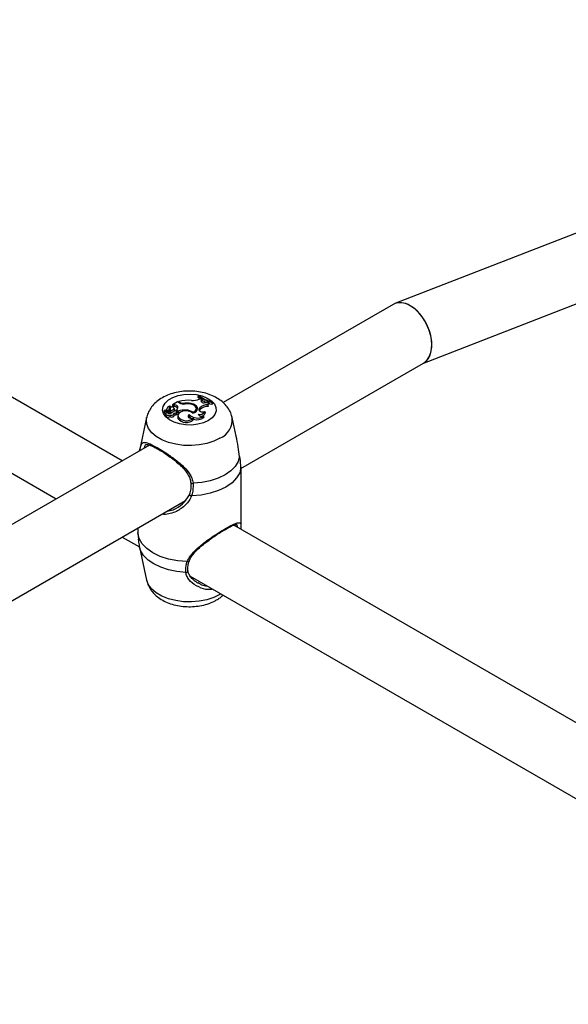
# Model space of a CAD drawing. Units: millimetres. Extents: x 0 to 42, y 0 to 29.8.
# Drawn here: x 33.5 to 33.7, y 24.3 to 24.7 of the extents above; entities that cross this region are included whole.
import ezdxf

# ---------------------------------------------------------------- set-up
doc = ezdxf.new("R2010")
doc.units = ezdxf.units.MM

msp = doc.modelspace()

# ---------------------------------------------------------------- linework, layer by layer
at = {"color": 7, "linetype": 'Continuous', "lineweight": 25}
for p, q in [((33.5261282498608, 24.53114578767044), (33.15588717360993, 24.7448814114994)), ((33.1348359741779, 24.72008459390103), (33.49412564909379, 24.51267107949287)), ((33.8209997420198, 24.67064382677727), (33.65823326904674, 24.60732511257945)), ((33.67167166657893, 24.57821679736162), (33.83260130748734, 24.64082095503925)), ((33.65737988370508, 24.6069157430799), (33.5749671671158, 24.55933989447331)), ((33.5836314953815, 24.52739228835944), (33.67208271653015, 24.57845409144751)), ((33.56324096341561, 24.56293622344361), (33.56293738938974, 24.56276097388877)), ((33.5504988181637, 24.55822513350578), (33.55040358699314, 24.5578403047813)), ((33.55297114306033, 24.55965237628889), (33.5504988181637, 24.55822513350578)), ((33.55115901182858, 24.55823202498562), (33.5504988181637, 24.55822513350578)), ((33.55115901182858, 24.55823202498562), (33.55116682464359, 24.55736505134185)), ((33.55372957566357, 24.5592145424666), (33.55297114306033, 24.55965237628889)), ((33.55351104807699, 24.55981205138074), (33.55343114897131, 24.559386820529)), ((33.55398333570726, 24.55953940553522), (33.55351104807699, 24.55981205138074)), ((33.55640142379502, 24.55901548123181), (33.55640715675287, 24.55865101726659)), ((33.56060766597203, 24.55850725222133), (33.56058217509448, 24.55807139290336)), ((33.56293738938974, 24.56276097388877), (33.56282532933527, 24.56195116863901)), ((33.5633799614448, 24.56103427241284), (33.56401445128498, 24.56139596454497)), ((33.56476270354652, 24.56093948809034), (33.56401445128498, 24.56139596454497)), ((33.56439787668936, 24.56046266543531), (33.56476270354652, 24.56093948809034)), ((33.56439787668936, 24.56046266543531), (33.56447236996411, 24.5596776737276)), ((33.56448436633156, 24.55963416143133), (33.56486624094707, 24.56013326522395)), ((33.56476270354652, 24.56093948809034), (33.56486624094707, 24.56013326522395)), ((33.56671002396918, 24.55944822360442), (33.567345913328, 24.55972837803885)), ((33.56802048954626, 24.55948479570477), (33.567345913328, 24.55972837803885)), ((33.56755260840108, 24.55832738301862), (33.56767490851656, 24.55746577478563)), ((33.56802048954626, 24.55948479570477), (33.56816280621914, 24.55867643828369)), ((33.56955978003337, 24.55937574535936), (33.56985914908173, 24.55954856743235)), ((33.56955978003337, 24.55937574535936), (33.56957737437683, 24.55849793509117)), ((33.56957737437683, 24.55849793509117), (33.5700073040661, 24.55874612821784)), ((33.56985914908173, 24.55954856743235), (33.5700073040661, 24.55874612821784)), ((33.54642442336231, 24.55519069932149), (33.54633710222014, 24.55437728250435)), ((33.54646974270176, 24.55544100739595), (33.54644498585128, 24.55521039155636)), ((33.54844232140223, 24.55528629394552), (33.54646862098611, 24.5552140200494)), ((33.54787068884489, 24.55547740212261), (33.54648727443416, 24.55542714297767)), ((33.54715298720708, 24.55393533093898), (33.54706566606491, 24.55312191412185)), ((33.54777070134068, 24.55650876422844), (33.54771853420969, 24.55602281522923)), ((33.5477913239631, 24.55627511460735), (33.54777904705978, 24.55616014000065)), ((33.54885285302271, 24.55428212056243), (33.54876553188053, 24.55509553737956)), ((33.54896326210872, 24.55531480295657), (33.54887594096655, 24.55612821977371)), ((33.54916468022056, 24.55345268595906), (33.54916142733369, 24.55256138575131)), ((33.54938730393935, 24.55666710514876), (33.54929998279718, 24.55585368833162)), ((33.54929998279718, 24.55585368833162), (33.5493068248205, 24.55573700586885)), ((33.54939266487321, 24.55656424989089), (33.5493068248205, 24.55573700586885)), ((33.54949286944699, 24.55548777780968), (33.54938225997613, 24.55461294602935)), ((33.54971675918006, 24.55748010733323), (33.54974673803439, 24.55741114278739)), ((33.54978187134524, 24.55708415484071), (33.54974678727628, 24.55741097113044)), ((33.55116682464359, 24.55736505134185), (33.55040330243382, 24.55735708125944)), ((33.55126769407384, 24.55308850225525), (33.55118037293166, 24.55390191907238)), ((33.55131444825987, 24.55654534213794), (33.55140099485232, 24.55572139666852)), ((33.55141171565973, 24.55585368833162), (33.55132439451755, 24.55666710514876)), ((33.55140099485232, 24.55572139666852), (33.55141171565973, 24.55585368833162)), ((33.5520640678517, 24.55433522820144), (33.5521017311678, 24.55347293438421)), ((33.55229436730037, 24.55562780743119), (33.55223198872945, 24.55517600069932)), ((33.55229436730037, 24.55562780743119), (33.55298467449906, 24.55522930156782)), ((33.55268906990584, 24.55400274325867), (33.55260174876366, 24.55481616007581)), ((33.55263079076768, 24.55454562703098), (33.55296845681124, 24.55435069657324)), ((33.55287168887204, 24.55756780939846), (33.5527867679758, 24.55673910087554)), ((33.55298467449906, 24.55522930156782), (33.55296845681124, 24.55435069657324)), ((33.55728646169275, 24.55566066621187), (33.55728159023153, 24.55523911301214)), ((33.5585434027013, 24.55349727550985), (33.55850767201198, 24.55258682231969)), ((33.56042901706894, 24.55462625919855), (33.56042006157352, 24.55425849634042)), ((33.56211293345866, 24.55572896970567), (33.56202561231649, 24.55654238652281)), ((33.56352483431583, 24.55560412476152), (33.56343087736163, 24.55546948915998)), ((33.56344603937603, 24.55644261483652), (33.56374843198231, 24.55680438619321)), ((33.56344603937603, 24.55644261483652), (33.56352483431583, 24.55560412476152)), ((33.56352483431583, 24.55560412476152), (33.56382722692173, 24.55596589611778)), ((33.56374843198231, 24.55680438619321), (33.56382722692173, 24.55596589611778)), ((33.56615778649165, 24.55494051722996), (33.56625778510385, 24.55421676881231)), ((33.53794743946699, 24.5520520879773), (33.53445841573452, 24.53602103798514)), ((33.55306906482996, 24.55319908478216), (33.55298174368778, 24.55238566796502)), ((33.55298174368778, 24.55238566796502), (33.5531023359362, 24.55166861312311)), ((33.55318792395378, 24.55249584569496), (33.5531023359362, 24.55166861312311)), ((33.5604514503245, 24.55176646486967), (33.56065013648965, 24.551060549504)), ((33.56547074816798, 24.55275957078619), (33.56572839432022, 24.55205657345805)), ((33.58133881411852, 24.54302184810155), (33.57937345805939, 24.5520520879773)), ((33.53934947916526, 24.53877824088657), (33.15070309840387, 24.3144174609265)), ((33.58362644141366, 24.52699194408718), (33.58363914609834, 24.52799833112774)), ((33.58366044876004, 24.49834997309281), (33.58366044876004, 24.52699218590923)), ((33.15936742666958, 24.28246985481263), (33.55669291738136, 24.5118409782989)), ((33.53366044876635, 24.49854461718846), (33.53366044876635, 24.49834997309281)), ((33.53369445611138, 24.49834973127079), (33.53368175142758, 24.49615249890377)), ((33.53368175142758, 24.49615249890377), (33.53395804288345, 24.49308645049859)), ((33.95039231857272, 24.28622335412363), (33.58015124232185, 24.49995897795258)), ((33.58362644141499, 24.49835021491484), (33.58363149538274, 24.49794987062558)), ((33.5261282498608, 24.4941963713153), (33.5345017450389, 24.48936245544178)), ((33.5344584157465, 24.48932112097568), (33.53794743950452, 24.47329007099112)), ((33.5579675150577, 24.47786812493736), (33.55796978417631, 24.47784726322658)), ((33.55910004288982, 24.47516216035421), (33.91838971780572, 24.26774864594606)), ((33.56274651143267, 24.47215286005175), (33.56385709034837, 24.47147962393979))]:
    msp.add_line(p, q, dxfattribs=at)
at = {"color": 8, "linetype": 'Continuous', "lineweight": 25}
for p, q in [((33.55398333570726, 24.55953940553522), (33.55395125307523, 24.55909742588758)), ((33.54787068884489, 24.55547740212261), (33.54787192427854, 24.55526540687364)), ((33.54811131655851, 24.55480885715878), (33.54810976435853, 24.55429769702512)), ((33.54866234606123, 24.55493841325582), (33.54871698003796, 24.55418966083522))]:
    msp.add_line(p, q, dxfattribs=at)
at = {"color": 7, "linetype": 'Continuous', "lineweight": 25, "flags": 128}
for points in [[(33.56785099388743, 24.55064215375528), (33.56548377598774, 24.54956161361373), (33.56274871075122, 24.54882535133464), (33.55979324625272, 24.54847305900809), (33.55677671234834, 24.54852372880456), (33.55386173116169, 24.54897462910222), (33.55120545008302, 24.54980145174931), (33.54895106991286, 24.55095962252292), (33.5472201248697, 24.55238670413684), (33.54610593064886, 24.5540057622519), (33.54566855374917, 24.55572951302603), (33.54593157327252, 24.55746502860882), (33.54688080976832, 24.55911874690598), (33.54846508965137, 24.56060151553606), (33.55059900398311, 24.56183339805843), (33.55316751288957, 24.56274798336742), (33.55603214739079, 24.5632959659323), (33.55903847429929, 24.56344780387117), (33.56202442175329, 24.56319531156143), (33.56482901655266, 24.56255210092886), (33.56730106226583, 24.56155284762515), (33.56930729026853, 24.56025142165455), (33.57073954428985, 24.55871798322799), (33.57152061114477, 24.55703520040797), (33.57160838331697, 24.55529379245188), (33.57099812898593, 24.5535876391134), (33.56972274712059, 24.5520087195606), (33.56785099388743, 24.55064215375528)], [(33.56042901706894, 24.55462625919855), (33.56114422358, 24.55500410074742), (33.56166891013424, 24.55547472653415), (33.56196839360137, 24.55600702698414), (33.56202287735415, 24.55656581566899), (33.56182875987644, 24.55711415521988), (33.56139887283264, 24.55761579898259), (33.56076163286168, 24.55803758701457), (33.55995916316411, 24.55835163804241)], [(33.56025863509534, 24.55418430446434), (33.5611905970493, 24.55455520311945), (33.5619234434017, 24.55505323756045), (33.56240675897509, 24.55564414617899), (33.56260729472581, 24.5562872782128), (33.56251125506704, 24.55693839026011), (33.56212524691773, 24.55755268994489), (33.56147582518843, 24.55808791734799), (33.56060766597203, 24.55850725222133)], [(33.56282532933527, 24.56195116863901), (33.56347866142016, 24.56141102405458), (33.56372118209686, 24.56122878589021)], [(33.56439787668936, 24.56046266543531), (33.5642609010812, 24.56018252119836), (33.56429446637004, 24.55989207656934), (33.5644946910093, 24.5596249190546), (33.5648384206843, 24.55941194319931), (33.56528590591621, 24.55927777789028), (33.56578539875871, 24.55923793822994), (33.56627913701779, 24.55929703134374), (33.56671002396918, 24.55944822360442)], [(33.56809097176692, 24.55897255054549), (33.56856978969934, 24.55880724181351), (33.56957737437683, 24.55849793509117)], [(33.54768854066865, 24.55445685806624), (33.5473394152026, 24.55425888468113), (33.54716412236628, 24.55399511606894), (33.54719428706112, 24.55371313920777), (33.54742446721931, 24.55346382605921), (33.54781313561722, 24.55329215566471), (33.54829017187785, 24.55322909939432), (33.54876951301633, 24.55328603334519), (33.54916468022056, 24.55345268595906)], [(33.54881782248862, 24.5541657888449), (33.54884368494512, 24.55421242857362), (33.54885285302271, 24.55428212056243)], [(33.54916468022056, 24.55345268595906), (33.54948696551072, 24.55329354845128), (33.5498880267255, 24.55321395721007), (33.55031168765729, 24.55322506049394), (33.55069860658067, 24.55332530307799), (33.55099458818339, 24.55350064409265), (33.55115817464463, 24.5537265237129), (33.55116645258691, 24.55397130322632), (33.55101826252786, 24.55420069663298)], [(33.5520640678517, 24.55433522820144), (33.5523451330564, 24.55443758184307), (33.55253488655715, 24.55459507337324), (33.55260332683899, 24.55478280214726), (33.5525396329572, 24.55497108677531), (33.55235387541347, 24.55513015798271), (33.55207542393065, 24.55523486536542), (33.55174830386954, 24.55526865386595), (33.55142423547443, 24.5552261812577)], [(33.55289376248869, 24.55641004108451), (33.5528753312669, 24.55649081721845), (33.5527867679758, 24.55673910087554)], [(33.56025863509534, 24.55418430446434), (33.55936321985153, 24.55478887513284), (33.55815711300329, 24.55517346725146), (33.55679388398469, 24.55528911202934), (33.55544710805496, 24.55512108481491), (33.55428826555819, 24.55469077993512), (33.5534649079212, 24.55405298662936), (33.55308187043825, 24.55328891292423), (33.55318792395378, 24.55249584569496)], [(33.5585434027013, 24.55349727550985), (33.55817476452694, 24.55320960063514), (33.55799572971369, 24.55286701797437), (33.55802726510836, 24.55250964753568), (33.5582656775868, 24.55217934113044), (33.55868304655739, 24.55191478108904), (33.55923049375391, 24.55174695015587), (33.55984390739112, 24.55169550308633), (33.5604514503245, 24.55176646486967)], [(33.56205301634824, 24.55517698573653), (33.5621130907185, 24.55572749689115), (33.56211293345866, 24.55572896970567)], [(33.56344603937603, 24.55644261483652), (33.56326780297098, 24.55610108607748), (33.56328095171766, 24.55574447510371), (33.5634842005723, 24.55540763396085), (33.56385768576492, 24.55512348256371), (33.56436490611092, 24.55491979139101), (33.56495629031851, 24.55481646744105), (33.56557404165426, 24.55482360869534), (33.56615778649165, 24.55494051722996)], [(33.54916142733369, 24.55256138575131), (33.54950272322558, 24.55241485759862), (33.54991039049068, 24.55234482770712), (33.55033493236698, 24.55235979872879), (33.55072480326813, 24.55245795296286), (33.55103266717073, 24.55262737305129), (33.55122114489911, 24.55284748892011), (33.55126769407384, 24.55308850225525)], [(33.55850767201198, 24.55258682231969), (33.55819052887728, 24.55228982982858), (33.55817696703323, 24.5522693542676)], [(33.55850767201198, 24.55258682231969), (33.55903293364875, 24.55201895167057), (33.55949706860697, 24.55170925459365)], [(33.58298949584277, 24.53325212083165), (33.5822921810897, 24.5307766886014), (33.5808452436074, 24.52841192911582), (33.5786945817333, 24.52623285496539), (33.57590841666261, 24.52430858861178), (33.57257512840214, 24.52270016975262), (33.56880045226612, 24.52145861907986), (33.5647041248438, 24.52062331985117), (33.56041608583235, 24.52022076861277)], [(33.58363914609834, 24.52799833112774), (33.58301733330118, 24.52534154541056), (33.58155504151213, 24.52279699145567), (33.57930272979245, 24.52045247376615), (33.57633811829062, 24.51838889422665), (33.57276350636612, 24.51667746043554), (33.56870224256222, 24.51537722855598), (33.56429446823822, 24.51453306547468), (33.55969228173474, 24.51417410058766)], [(33.55895739427417, 24.51531006256253), (33.55879354989317, 24.51521228070964), (33.55870484824534, 24.51507406578861), (33.55869906263292, 24.51490753016014), (33.55877670007369, 24.51472726804889), (33.55893095686891, 24.51454907658947), (33.55914831484025, 24.51438857145651), (33.55940972598527, 24.5142598183967), (33.55969228173474, 24.51417410058766)], [(33.55762861580283, 24.48232826835696), (33.55302642929634, 24.48268723324315), (33.54861865496929, 24.48353139632425), (33.54455739116258, 24.4848316282042), (33.54098277923575, 24.48654306199622), (33.53801816773236, 24.48860664153704), (33.535765856012, 24.4909511592282), (33.53430356422331, 24.49349571318485), (33.53368175142758, 24.49615249890377)]]:
    msp.add_lwpolyline(points, dxfattribs=at)
at = {"color": 8, "linetype": 'Continuous', "lineweight": 25, "flags": 128}
for points in [[(33.57342190781161, 24.54202813368947), (33.57045815493746, 24.54060738874483), (33.56709264532932, 24.53952521873655), (33.56343998738044, 24.53881847566634), (33.55962456797637, 24.5385112268218), (33.55577631664882, 24.53861393519385), (33.55202628098131, 24.53912310317206), (33.54850216394079, 24.54002139165159), (33.54532397510638, 24.54127821049568), (33.54259994388701, 24.54285076024595), (33.54042283389875, 24.54468548960674), (33.5388667840111, 24.54671991907019), (33.53798478363668, 24.54888476858093), (33.53780686824043, 24.55110631678534), (33.53795860439121, 24.55210252702448)], [(33.55690481168802, 24.47703167051481), (33.55261677267998, 24.47743422175351), (33.54852044526101, 24.47826952098196), (33.54474576912806, 24.47951107165401), (33.54141248087021, 24.48111949051202), (33.53862631580151, 24.48304375686411), (33.53647565392866, 24.48522283101277), (33.53502871644676, 24.48758759049642), (33.53445782987043, 24.48932381500577)], [(33.57395206541169, 24.46658827025272), (33.57342190778665, 24.46627080746013), (33.57045815491751, 24.46485006251788), (33.56709264531507, 24.46376789251143), (33.56343998737236, 24.46306114944241), (33.55962456797474, 24.4627539005984), (33.55577631665371, 24.46285660897028), (33.55202628099253, 24.46336577694762), (33.54850216395796, 24.46426406542564), (33.54532397512892, 24.4655208842676), (33.54259994391416, 24.46709343401522), (33.54042283392959, 24.4689281633729), (33.53886678404456, 24.47096259283291), (33.53798478367164, 24.47312744233999), (33.53794743950452, 24.47329007099112)]]:
    msp.add_lwpolyline(points, dxfattribs=at)
at = {"color": 7, "linetype": 'Continuous', "lineweight": 25}
for centre, radius, start, end in [((33.57425566244201, 24.5762962061815), 0.0173151013106718, 230.4959679608281, 255.2908697486736), ((33.55150202298733, 24.55657630478764), 0.001690877295674323, 35.90087453394966, 101.7042468412094), ((33.55858009311661, 24.54007848646462), 0.02037421905036202, 86.82607468797272, 104.4063376089641), ((33.55609295875439, 24.5637302799408), 0.005096809253830324, 242.3739727040476, 275.9665710352796), ((33.55612970103858, 24.56360349854991), 0.004596056588814055, 242.1601670701261, 273.3893514011213), ((33.55759041925842, 24.55119581324562), 0.00790954598104185, 67.57529345691509, 98.64570969230527), ((33.55752350928383, 24.55023172268565), 0.008477348360512253, 73.30283203940573, 96.0993804395876), ((33.56059891898781, 24.5663908147654), 0.006035457159354027, 261.5127978460755, 297.4377130749475), ((33.57386848542373, 24.57597487442603), 0.01714922820166992, 230.4010121541377, 255.448638768095), ((33.56751090646711, 24.55291896907682), 0.005408574712166487, 89.55822585132783, 134.0790288876834), ((33.57371847272989, 24.57540748596552), 0.01736116345685085, 239.1624632317871, 246.5011310821654), ((33.56831058311931, 24.55869424988636), 0.0008420908336520423, 110.1507899247116, 205.8274172059819), ((33.56857300764892, 24.55768410587645), 0.001073773169464298, 112.4587817301048, 160.2725892369235), ((33.54639938500894, 24.55437675425356), 6.228502894094715e-05, 179.514058129206, 246.5264152495667), ((33.54797934932613, 24.55778538037792), 0.003819262915693979, 245.1541108889919, 257.962990327442), ((33.54645493554012, 24.55519074927311), 2.69966750028972e-05, 59.54039290383611, 220.7181775473085), ((33.54814880585101, 24.55902294985252), 0.004214259446030751, 245.9964566024691, 269.4903003491635), ((33.54648422718101, 24.5554400073472), 1.322035382243273e-05, 80.83695252511558, 283.3263395699313), ((33.54663852122273, 24.55665831089265), 0.001214822436101299, 262.8032730865536, 341.6129847874356), ((33.54890757268004, 24.55675478792327), 0.002601253673254008, 242.0544343045181, 304.151481589827), ((33.54926312234012, 24.55606416038343), 0.001486839650805179, 72.235736297171, 171.8432965663172), ((33.54810306162967, 24.55615789428637), 0.0007190734983687292, 251.1461168244242, 12.50672870556211), ((33.54814824118269, 24.55588840951852), 0.001080183653498568, 268.0410392607088, 298.4207079292734), ((33.54853501518257, 24.55510140011004), 0.0002068281105436599, 307.9981645995659, 116.6262176527419), ((33.5497083692051, 24.55654714749411), 0.0009329975632848749, 89.48476110371574, 194.4956131579237), ((33.54849617233862, 24.555284864736), 0.0004680482351105343, 308.0673519989297, 3.667368868650127), ((33.54982258279666, 24.5554842951974), 0.001089037040274213, 114.7590470755107, 149.3691814969916), ((33.54814501551387, 24.55509008733571), 0.001329776091484985, 354.3567990414964, 29.10993037123262), ((33.54956192709215, 24.55667823996828), 0.002073094143248952, 265.0281573687803, 332.5126198481886), ((33.55035083804396, 24.55627848546894), 0.0009998785576259498, 15.47923254837819, 163.3933776548611), ((33.54822382742706, 24.55591254752027), 0.001338243982015051, 341.4937396091436, 29.1424898420346), ((33.54959350703722, 24.55741198845432), 0.001926840556327123, 267.0061176316868, 333.2706974577239), ((33.55038894343728, 24.55738392192054), 3.044013327388464e-05, 141.6510568920789, 298.1455272786865), ((33.55237087055179, 24.5524177473683), 0.002963683330050162, 108.6273496449511, 132.5200199160057), ((33.5511761038466, 24.557105832373), 0.002909420483504641, 266.8900735972358, 287.7703802899898), ((33.55149451533655, 24.55580394564352), 0.001595127641168372, 35.89186258982458, 101.8548049131717), ((33.55118904783487, 24.55632261549945), 0.002992268925877705, 271.0078902999454, 287.7589944957282), ((33.55211583019737, 24.55404776660537), 0.0005750051000797894, 268.5949761887879, 355.5090989292582), ((33.55137869611793, 24.55695620332187), 0.001613409234121638, 304.5787265472089, 22.27651181899291), ((33.55605306122179, 24.54427393952244), 0.0105383023789605, 100.0382702655744, 107.0199166502998), ((33.55629650091979, 24.54386757247396), 0.01183457148541391, 85.20160641692446, 106.2508570371813), ((33.55717982992576, 24.55004593019537), 0.005615748469150149, 54.6489280667885, 88.912003016033), ((33.56244655873294, 24.55725534891728), 0.005418278577464234, 223.915105122741, 303.9276642536144), ((33.5606572262812, 24.55543842109459), 0.0018877380423479, 12.3589839326848, 45.77303099040023), ((33.56371810337935, 24.55634320299142), 0.002814175018338939, 252.3524492449649, 330.1034284521807), ((33.56478841671609, 24.55500348142078), 0.002345359491902259, 214.9038401897, 286.9135402101608), ((33.56755248029979, 24.55209462029622), 0.005372549601201468, 88.6942461457472, 133.8987813673023), ((33.56423622632025, 24.55491343749662), 0.002138234592194341, 268.4104726150531, 340.9850473952903), ((33.54831852952761, 24.55360806087119), 0.00134387704722897, 201.2076731448697, 308.8448364106089), ((33.55714301246302, 24.55467603403795), 0.005037027630799705, 216.6598117071882, 314.1283922529072), ((33.55715438107882, 24.55546419910896), 0.004954180468575616, 216.8098567153834, 311.7216583698248), ((33.56233300628622, 24.55705756212937), 0.006044712366371065, 253.0668913136695, 304.174283255063)]:
    msp.add_arc(centre, radius, start, end, dxfattribs=at)
at = {"color": 8, "linetype": 'Continuous', "lineweight": 25}
for centre, radius, start, end in [((33.56954036934237, 24.55110923797656), 0.009875869377489466, 293.1433277844341, 5.589520860347482), ((33.56008479053384, 24.52104325244544), 0.0008866996277374455, 214.0533996601655, 291.939504691083), ((33.55798208063697, 24.48300452635659), 0.0007630611188075091, 242.4049443726977, 325.9870617144612), ((33.5570366681652, 24.47796259523323), 0.0009402164441966478, 261.9382335617599, 352.954045721999)]:
    msp.add_arc(centre, radius, start, end, dxfattribs=at)
at = {"color": 7, "linetype": 'Continuous', "lineweight": 25}
for centre, major_axis, ratio, start_param, end_param in [((33.66473130011761, 24.5926849172637), (-0.006932540689426503, 0.01445180603649376), 0.6219108448124302, 3.189085500636704, 6.330678154225678), ((33.66473130011762, 24.5926849172637), (-0.006932540689433609, 0.01445180603649377), 0.6219108448127108, 5.545361254890445, 6.330678154225812), ((33.66473130011762, 24.5926849172637), (-0.006932540689433609, 0.01445180603649377), 0.6219108448127108, 3.189085500636041, 5.545361254890445)]:
    msp.add_ellipse(centre, major_axis=major_axis, ratio=ratio, start_param=start_param, end_param=end_param, dxfattribs=at)
for points, knots in [([(33.57929642784484, 24.55207040212209), (33.57924140138203, 24.55240733499199), (33.57904048267538, 24.5536375815497), (33.57809887789416, 24.55560703819348), (33.57655946565096, 24.55788415745235), (33.57451908335414, 24.55989623493913), (33.57203089293685, 24.56164003394781), (33.5690982261692, 24.56307173972864), (33.56579933181884, 24.56413337616756), (33.56225620063551, 24.56477960425454), (33.55859953385933, 24.56499164319381), (33.55493167533206, 24.56476446833621), (33.55133784913917, 24.56409059867013), (33.54789833240427, 24.56295130194226), (33.5448485863674, 24.56138818780268), (33.54230763267891, 24.55947540566928), (33.54030991006048, 24.55733628758521), (33.53889999034919, 24.55495318299955), (33.53811255706028, 24.55318178233762), (33.53800102720743, 24.55221044710519), (33.53799161554137, 24.5521284790706)], [0, 0, 0, 0, 0.02033821895365426, 0.07426115435170416, 0.1286344392088562, 0.1849459465305127, 0.2443162393265149, 0.3069150835762106, 0.3716095495893512, 0.4366315840768711, 0.5015237597307157, 0.5665847897761979, 0.6322968188388143, 0.6992457987132974, 0.7679975731861084, 0.8288679921266626, 0.8866132376391088, 0.9416856689505986, 0.9950790304467843, 1, 1, 1, 1]), ([(33.54643447402003, 24.55517313829196), (33.54643285743638, 24.55515069670205), (33.54642477451623, 24.55503848872634), (33.54640465731803, 24.55475405514809), (33.54638650437724, 24.55449189870614), (33.54637457524808, 24.5543196236961)], [0, 0, 0, 0, 0.07894671885454523, 0.3947336861942651, 1, 1, 1, 1]), ([(33.54648727443416, 24.55542714297767), (33.54648716470781, 24.55541480416203), (33.54648661607563, 24.55535311004149), (33.54648605658395, 24.55528227679701), (33.54648591053334, 24.5552237912069), (33.54648588771168, 24.55521465233053)], [0, 0, 0, 0, 0.1741919589692335, 0.8709603924795228, 1, 1, 1, 1]), ([(33.54974673803439, 24.55741114278739), (33.54974682913817, 24.55741038138927), (33.54974728467267, 24.55740657426827), (33.54974885942038, 24.55739047711029), (33.54975370279, 24.55732566615061), (33.54976016021487, 24.55721739305076), (33.54976493580118, 24.55712126883875), (33.54976724178128, 24.5570748534866)], [0, 0, 0, 0, 0.006907768778159039, 0.0345400269040859, 0.145071823974815, 0.5871821310318686, 0.9999999999999999, 0.9999999999999999, 0.9999999999999999, 0.9999999999999999]), ([(33.55040358699317, 24.55784030478132), (33.55040356379911, 24.55784017732738), (33.55040344781244, 24.55783953996785), (33.55040307609465, 24.55783691650633), (33.55040188252732, 24.55782657933834), (33.55040039957932, 24.55781162906081), (33.55039924562352, 24.55779870713043), (33.55039878436332, 24.55779354196543)], [0, 0, 0, 0, 0.007836027612437919, 0.03918566262779087, 0.1645750598487482, 0.6660632328868265, 0.9999999999999999, 0.9999999999999999, 0.9999999999999999, 0.9999999999999999]), ([(33.55040358699325, 24.5578403047813), (33.55040352409878, 24.55782847401054), (33.55040309593366, 24.55774793396847), (33.55040356537292, 24.5576271321715), (33.55040334855956, 24.55747788694141), (33.55040331780907, 24.55739734981988), (33.55040330243382, 24.55735708125944)], [0, 0, 0, 0, 0.07344655782742511, 0.5000002936425105, 0.7500001487663356, 1, 1, 1, 1]), ([(33.53767833498949, 24.53894516402916), (33.53772305268465, 24.53897897980504), (33.5378357700529, 24.53906421732117), (33.53833126023302, 24.53908677506427), (33.53945073279255, 24.53879315282229), (33.54098206531835, 24.53813839698584), (33.54229266399598, 24.53742663679223), (33.54294463395605, 24.53707256481511)], [0, 0, 0, 0, 0.1363002324165679, 0.3435642967392197, 0.5663388090699379, 0.7842710555427341, 0.9999999999999999, 0.9999999999999999, 0.9999999999999999, 0.9999999999999999]), ([(33.58298949584277, 24.53325212083165), (33.5827344841168, 24.53475277765893), (33.58247306612738, 24.53629113315654), (33.58197868597434, 24.53957623359327), (33.58182848420788, 24.54141805614136), (33.58134043844431, 24.54298412335747), (33.5813295020599, 24.54301921660972)], [0, 0, 0, 0, 0.4819244732836616, 0.4940311131972323, 0.9886619848815902, 1, 1, 1, 1]), ([(33.54294463395605, 24.53707256481511), (33.54295132361214, 24.53706903698842), (33.54358994132656, 24.53673225844744), (33.54513520280432, 24.53578635330092), (33.54750078775606, 24.53426613291965), (33.55001463126916, 24.53249505996628), (33.55255452391894, 24.53051975143769), (33.55500679763623, 24.52832694059368), (33.55706155272426, 24.52604738290653), (33.55846845182429, 24.523761264211), (33.55921325112909, 24.52195352187232), (33.5592561539905, 24.5208682436947), (33.55926916217116, 24.52053918651422)], [0, 0, 0, 0, 0.001244414731701597, 0.1187961355355588, 0.2367882860928598, 0.3574510823823647, 0.4821259312899615, 0.6130499606856316, 0.7468621228047287, 0.856066630556551, 0.9563592913765996, 1, 1, 1, 1]), ([(33.58363914609834, 24.52799833112774), (33.58354487198738, 24.52933051668211), (33.58343161905719, 24.5309308915467), (33.58305295243768, 24.53291896188042), (33.58298949584277, 24.53325212083165)], [0, 0, 0, 0, 0.8324209432703643, 1, 1, 1, 1]), ([(33.55933635431616, 24.5205552435972), (33.55935039731719, 24.52045347629647), (33.55949078836982, 24.51943608560865), (33.55934183798329, 24.51754305530937), (33.55902751229414, 24.51569517662909), (33.55861189039335, 24.51486716597021), (33.55857551252299, 24.51479469321468)], [0, 0, 0, 0, 0.04976428849047367, 0.4975048304632582, 0.9560184290086242, 0.9999999999999999, 0.9999999999999999, 0.9999999999999999, 0.9999999999999999]), ([(33.56041608583235, 24.52022076861277), (33.56042534005259, 24.51846701336182), (33.56043645925705, 24.51635982737594), (33.55979917168895, 24.5144880475013), (33.55969228173474, 24.51417410058766)], [0, 0, 0, 0, 0.8322735926986812, 0.9999999999999999, 0.9999999999999999, 0.9999999999999999, 0.9999999999999999]), ([(33.54790410198235, 24.50676730316526), (33.54837718727827, 24.50682024518637), (33.54982115687324, 24.50698183691084), (33.55275065082871, 24.50826025988535), (33.55652596052268, 24.51084473313181), (33.55814548271201, 24.51381898652912), (33.55895739427417, 24.51531006256253)], [0, 0, 0, 0, 0.1014076782328922, 0.3095205142261265, 0.6538434103396774, 1, 1, 1, 1]), ([(33.55867950482535, 24.48255288150201), (33.558807076258, 24.48293483546709), (33.55917581476822, 24.48403885329566), (33.56043145606981, 24.48581280646327), (33.56232207370347, 24.48793722577701), (33.5647396258279, 24.49010685991527), (33.56738585447251, 24.49218309089714), (33.5700345342152, 24.4940745800031), (33.57254080587109, 24.49573615869598), (33.57423987441917, 24.49681816221566), (33.57500591031352, 24.49726110634369), (33.57503112547609, 24.49727568648057)], [0, 0, 0, 0, 0.06360553399174879, 0.1838484475648286, 0.3153991050227272, 0.4593617251145795, 0.6092253475359105, 0.740072044594262, 0.863889693201018, 0.9955197353815252, 1, 1, 1, 1]), ([(33.57503112547609, 24.49727568648057), (33.57573617007697, 24.49769070022832), (33.57715840405689, 24.49852787656217), (33.57892485419706, 24.49944612366397), (33.5803392301006, 24.50006310374904), (33.58128741319243, 24.50034463220952), (33.58158811575734, 24.50028359123815), (33.58156121531663, 24.50030165541394), (33.5815592779154, 24.50030295641703)], [0, 0, 0, 0, 0.1940131688409687, 0.3913683204318333, 0.5891478857323222, 0.7889550573026325, 0.9848002961386845, 1, 1, 1, 1]), ([(33.53392144997883, 24.49308130080394), (33.53398936150194, 24.49216043020722), (33.53408295499732, 24.49089131571851), (33.53441718230552, 24.48966961584235), (33.53450889398296, 24.48933438247806)], [0, 0, 0, 0, 0.7256008854338107, 1, 1, 1, 1]), ([(33.55690481168802, 24.47703167051481), (33.5568955574685, 24.47847234997143), (33.55688443826483, 24.48020336664613), (33.55752172584313, 24.48202305804539), (33.55762861580283, 24.48232826835696)], [0, 0, 0, 0, 0.8322735867780839, 1, 1, 1, 1]), ([(33.55797965840838, 24.47787166765864), (33.55796686173287, 24.47794379122072), (33.55783235241551, 24.4787019014887), (33.55791575855318, 24.48025828805516), (33.55839313441006, 24.48181301845852), (33.55862510648857, 24.48256851130132)], [0, 0, 0, 0, 0.05127689732849232, 0.5389853364186644, 1, 1, 1, 1]), ([(33.56378183915417, 24.47146058741269), (33.56333539774133, 24.47164913562221), (33.56203371683031, 24.47219888212437), (33.56031997259859, 24.47357616371841), (33.55887920226864, 24.47531275111986), (33.5581202035252, 24.47675951431986), (33.5580655132943, 24.47758888349447), (33.55804738609931, 24.47786377969615)], [0, 0, 0, 0, 0.1512018393074729, 0.4408563862401632, 0.6764745408587514, 0.8927667887983911, 1, 1, 1, 1]), ([(33.53797374805388, 24.47318113667435), (33.53822748895183, 24.47231485104431), (33.5387362737545, 24.47057783124619), (33.54016965169216, 24.4682309923571), (33.54203058138274, 24.46612400694715), (33.54436271794764, 24.46428295729697), (33.54714340006382, 24.4627351230435), (33.5503252057792, 24.4615370324036), (33.55379732699446, 24.46074113278235), (33.5574270548016, 24.46037530332775), (33.56110152641062, 24.46044727732021), (33.56473098515188, 24.460962287635), (33.56814577712208, 24.46191086810517), (33.57047212236379, 24.46292254820458), (33.57223648913423, 24.46390392688954), (33.57355865827785, 24.46472222364789), (33.57449825251425, 24.46559468219457), (33.5749486873493, 24.46601293265455)], [0, 0, 0, 0, 0.06496998884895488, 0.1302736106912785, 0.1973144991931388, 0.267662802685595, 0.3420221228761157, 0.4195404628748671, 0.498128128163923, 0.5765947270510332, 0.6550801168490942, 0.7341671673179196, 0.8144550432745283, 0.890678895944731, 0.9078680058358712, 0.955832573268195, 1, 1, 1, 1])]:
    msp.add_open_spline(points, degree=3, knots=knots, dxfattribs=at)
at = {"color": 8, "linetype": 'Continuous', "lineweight": 25}
for points, knots in [([(33.53451294682952, 24.53598617020004), (33.53470665853695, 24.53682327284329), (33.534906787008, 24.53768810478516), (33.53534115273739, 24.53896548945916), (33.53593235367694, 24.54002087787978), (33.53746246759194, 24.54018979036848), (33.54026733230506, 24.53907878217937), (33.54414433558589, 24.53692427788334), (33.54860258350875, 24.53408705022813), (33.55324099190471, 24.53073256696327), (33.55727994644408, 24.5270513463224), (33.5598045101208, 24.52338674529897), (33.56025036203928, 24.5210786798334), (33.56041608583235, 24.52022076861277)], [0, 0, 0, 0, 0.07206051885008281, 0.07444754708661531, 0.1719723653516307, 0.2911993347270788, 0.4046503171266893, 0.5193286502427227, 0.6217444038478319, 0.7272809518361711, 0.8489056514718176, 0.9438380154681765, 1, 1, 1, 1]), ([(33.5376813478015, 24.5388496267736), (33.53760719690578, 24.53883872133253), (33.5370988428912, 24.53876395723574), (33.53693887179002, 24.53824148751967), (33.53669474555586, 24.53728703752658), (33.5366823394507, 24.53723853390294)], [0, 0, 0, 0, 0.1394860256364555, 0.9562700547421655, 1, 1, 1, 1]), ([(33.55969228173474, 24.51417410058766), (33.5593288563518, 24.51338642495715), (33.55858798948546, 24.5117806956838), (33.55620740090166, 24.50902376404145), (33.55305713866413, 24.50675602086017), (33.54940733841444, 24.50548566269881), (33.54699704599049, 24.50495903400185), (33.54570439554778, 24.50526278363531), (33.5454155062527, 24.50533066743019)], [0, 0, 0, 0, 0.1454450208811175, 0.2964993693420377, 0.5924427124126264, 0.7669761135860027, 0.9479224204320006, 0.9999999999999999, 0.9999999999999999, 0.9999999999999999, 0.9999999999999999]), ([(33.55762861580283, 24.48232826835696), (33.5579919956519, 24.4831019091662), (33.55873276969439, 24.48467902752085), (33.56111430719183, 24.487529518737), (33.56425852156605, 24.49029745478411), (33.56792444431515, 24.49301443317336), (33.5714457285167, 24.49540755822453), (33.57533590347325, 24.49783723627128), (33.57890512052194, 24.4998415943777), (33.58149637229329, 24.50103888913938), (33.58311856057794, 24.50123917707885), (33.58365919844115, 24.50061733368796), (33.5836349367223, 24.49893817642796), (33.58362644141499, 24.49835021491484)], [0, 0, 0, 0, 0.05973826604102458, 0.1217804370242392, 0.2433324987933187, 0.3150181616606358, 0.3893377810836837, 0.4921103604754916, 0.595279914740164, 0.6941238109656932, 0.8024944193194672, 0.9308428800361995, 1, 1, 1, 1]), ([(33.58198138842167, 24.49890245709784), (33.58198473127204, 24.49902136560483), (33.58201313029851, 24.50003154717339), (33.58172411995002, 24.5001587511913), (33.58146912901955, 24.5002709820199)], [0, 0, 0, 0, 0.1177100342081634, 1, 1, 1, 1]), ([(33.56986187574196, 24.46894948648916), (33.56949230305432, 24.4688603710921), (33.56770053247275, 24.46842831982816), (33.56406267728057, 24.46937368517311), (33.56004472281474, 24.47157645384811), (33.55751593320747, 24.47452502796155), (33.55707041240465, 24.47635242458753), (33.55690481168802, 24.47703167051481)], [0, 0, 0, 0, 0.06760187648995468, 0.3277489316781368, 0.6275531990427969, 0.8615609938840163, 1, 1, 1, 1]), ([(33.56385709034837, 24.47147962393979), (33.564085632688, 24.47132798305498), (33.56503471729523, 24.4706982527834), (33.56618516384754, 24.47062409518543), (33.56705857951695, 24.47056779495319)], [0, 0, 0, 0, 0.2408029146056083, 1, 1, 1, 1])]:
    msp.add_open_spline(points, degree=3, knots=knots, dxfattribs=at)

doc.saveas('drawing.dxf')
